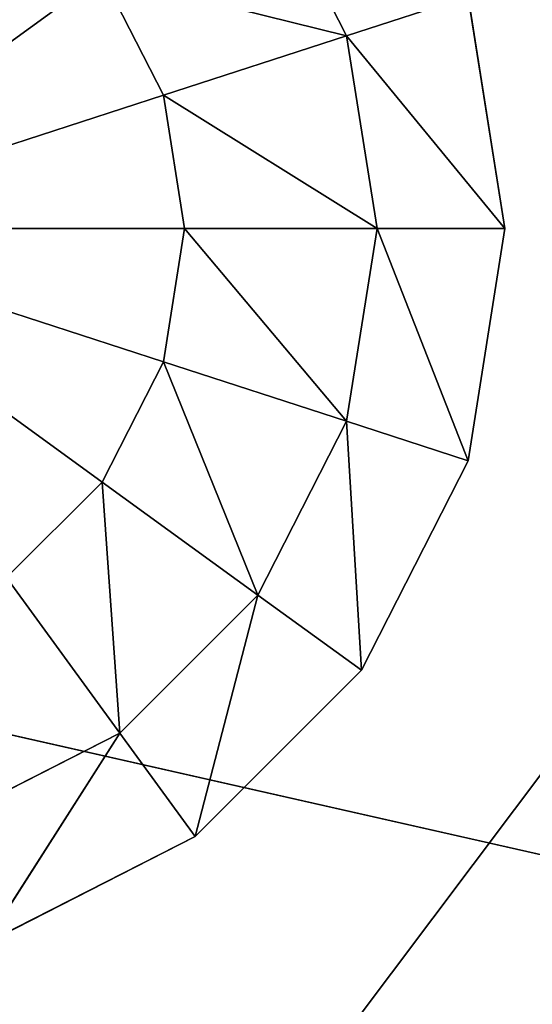
# Model space of a CAD drawing. Extents: x -1.24 to 1.24, y -0.55 to 0.55.
# Drawn here: x -0.72 to -0.71, y -0.19 to -0.18 of the extents above; entities that cross this region are included whole.
import ezdxf

# ---------------------------------------------------------------- set-up
doc = ezdxf.new("R2010")
doc.units = 0
doc.header["$LTSCALE"] = 0.0254
doc.layers.get('0').update_dxf_attribs({"color": 13, "linetype": 'CONTINUOUS'})

# ---------------------------------------------------------------- blocks, each defined once
blk = doc.blocks.new('CS413')
at = {"color": 252}
mesh = blk.add_polyface(dxfattribs=at)
corners = [(0.7964628, -0.1970433, 0.7420941), (0.7962743, -0.16071, 0.7420941), (-0.7971123, -0.1606074, 0.7420941)]
mesh.append_faces([[corners[k] for k in face] for face in [(0, 1, 2)]], dxfattribs={"color": 252})
mesh = blk.add_polyface(dxfattribs=at)
corners = [(0.7964628, -0.1970433, 0.7420941), (-0.7971123, -0.1606074, 0.7420941), (-0.7971123, -0.1970438, 0.7420941)]
mesh.append_faces([[corners[k] for k in face] for face in [(0, 1, 2)]], dxfattribs={"color": 252})
mesh = blk.add_polyface(dxfattribs=at)
corners = [(0.7381406, -0.1967847, 0.6820914), (-0.7386857, -0.1967847, 0.6820914), (0.7381406, -0.1608665, 0.6820914)]
mesh.append_faces([[corners[k] for k in face] for face in [(0, 1, 2)]], dxfattribs={"color": 252})
mesh = blk.add_polyface(dxfattribs=at)
corners = [(0.7381406, -0.1608665, 0.6820914), (-0.7386857, -0.1967847, 0.6820914), (-0.7386857, -0.1608665, 0.6820914)]
mesh.append_faces([[corners[k] for k in face] for face in [(0, 1, 2)]], dxfattribs={"color": 252})
blk = doc.blocks.new('CS4132_FE_5')
at = {"color": 0}
blk.add_line((-0.9224953, -0.137312, 0.7703645), (-0.6180053, -0.2062869, 0.7703645), dxfattribs=at)
blk.add_line((-0.9224953, -0.137312, 0.7703645), (-0.6180053, -0.2062869, 0.7703645), dxfattribs=at)
at = {"color": 252}
mesh = blk.add_polyface(dxfattribs=at)
corners = [(-0.6180053, -0.2062869, 0.7703645), (-0.6209858, -0.1375218, 0.7703645), (-0.9224953, -0.137312, 0.7703645)]
mesh.append_faces([[corners[k] for k in face] for face in [(0, 1, 2)]], dxfattribs={"color": 252})
mesh = blk.add_polyface(dxfattribs=at)
corners = [(-0.6180053, -0.2062869, 0.7703645), (-0.9224953, -0.137312, 0.7703645), (-0.9105731, -0.205985, 0.7703645)]
mesh.append_faces([[corners[k] for k in face] for face in [(0, 1, 2)]], dxfattribs={"color": 252})
blk = doc.blocks.new('CS4134')
at = {"color": 0}
for p, q in [((-0.7157663, -0.1755891, 0.6793469), (-0.7149505, -0.1771903, 0.6793469)), ((-0.7157663, -0.1755891, 0.6793469), (-0.7149505, -0.1771903, 0.6793469)), ((-0.7204129, -0.178965, 0.6785426), (-0.7172008, -0.1766313, 0.6785426)), ((-0.7204129, -0.178965, 0.6785426), (-0.7172008, -0.1766313, 0.6785426)), ((-0.7149505, -0.1771903, 0.6793469), (-0.7172008, -0.1766313, 0.6785426)), ((-0.7166369, -0.1777381, 0.6785426), (-0.7172008, -0.1766313, 0.6785426)), ((-0.7149505, -0.1771903, 0.6793469), (-0.7172008, -0.1766313, 0.6785426)), ((-0.7166369, -0.1777381, 0.6785426), (-0.7172008, -0.1766313, 0.6785426)), ((-0.7149505, -0.1771903, 0.6793469), (-0.7138316, -0.1768267, 0.6810132)), ((-0.7149505, -0.1771903, 0.6793469), (-0.7138316, -0.1768267, 0.6810132)), ((-0.7138316, -0.1768267, 0.6821106), (-0.7134929, -0.178965, 0.6821106)), ((-0.7134929, -0.178965, 0.6821106), (-0.7138316, -0.1768267, 0.6810132)), ((-0.7134929, -0.178965, 0.6810132), (-0.7138316, -0.1768267, 0.6810132)), ((-0.7134929, -0.178965, 0.6821106), (-0.7138316, -0.1768267, 0.6810132)), ((-0.7134929, -0.178965, 0.6810132), (-0.7138316, -0.1768267, 0.6810132)), ((-0.7149505, -0.1771903, 0.6793469), (-0.7166369, -0.1777381, 0.6785426)), ((-0.7149505, -0.1771903, 0.6793469), (-0.7166369, -0.1777381, 0.6785426)), ((-0.7149505, -0.1771903, 0.6793469), (-0.7146695, -0.178965, 0.6793469)), ((-0.7134929, -0.178965, 0.6810132), (-0.7149505, -0.1771903, 0.6793469)), ((-0.7149505, -0.1771903, 0.6793469), (-0.7146695, -0.178965, 0.6793469)), ((-0.7134929, -0.178965, 0.6810132), (-0.7149505, -0.1771903, 0.6793469)), ((-0.7166369, -0.1777381, 0.6785426), (-0.7204129, -0.178965, 0.6785426)), ((-0.7166369, -0.1777381, 0.6785426), (-0.7204129, -0.178965, 0.6785426)), ((-0.7146695, -0.178965, 0.6793469), (-0.7166369, -0.1777381, 0.6785426)), ((-0.7164425, -0.178965, 0.6785426), (-0.7166369, -0.1777381, 0.6785426)), ((-0.7146695, -0.178965, 0.6793469), (-0.7166369, -0.1777381, 0.6785426)), ((-0.7164425, -0.178965, 0.6785426), (-0.7166369, -0.1777381, 0.6785426)), ((-0.7204129, -0.178965, 0.6785426), (-0.7172008, -0.1812988, 0.6785426)), ((-0.7204129, -0.178965, 0.6785426), (-0.7172008, -0.1812988, 0.6785426)), ((-0.7204129, -0.178965, 0.6785426), (-0.7166369, -0.180192, 0.6785426)), ((-0.7204129, -0.178965, 0.6785426), (-0.7166369, -0.180192, 0.6785426)), ((-0.7204129, -0.178965, 0.6785426), (-0.7164425, -0.178965, 0.6785426)), ((-0.7204129, -0.178965, 0.6785426), (-0.7164425, -0.178965, 0.6785426)), ((-0.7166369, -0.180192, 0.6785426), (-0.7164425, -0.178965, 0.6785426)), ((-0.7166369, -0.180192, 0.6785426), (-0.7164425, -0.178965, 0.6785426)), ((-0.7164425, -0.178965, 0.6785426), (-0.7146695, -0.178965, 0.6793469)), ((-0.7149505, -0.1807398, 0.6793469), (-0.7164425, -0.178965, 0.6785426)), ((-0.7149505, -0.1807398, 0.6793469), (-0.7164425, -0.178965, 0.6785426)), ((-0.7164425, -0.178965, 0.6785426), (-0.7146695, -0.178965, 0.6793469)), ((-0.7146695, -0.178965, 0.6793469), (-0.7149505, -0.1807398, 0.6793469)), ((-0.7146695, -0.178965, 0.6793469), (-0.7149505, -0.1807398, 0.6793469)), ((-0.7134929, -0.178965, 0.6810132), (-0.7146695, -0.178965, 0.6793469)), ((-0.7134929, -0.178965, 0.6810132), (-0.7146695, -0.178965, 0.6793469)), ((-0.7138316, -0.1811034, 0.6810132), (-0.7146695, -0.178965, 0.6793469)), ((-0.7138316, -0.1811034, 0.6810132), (-0.7146695, -0.178965, 0.6793469)), ((-0.7134929, -0.178965, 0.6821106), (-0.7138316, -0.1811034, 0.6821106)), ((-0.7138316, -0.1811034, 0.6821106), (-0.7134929, -0.178965, 0.6810132)), ((-0.7138316, -0.1811034, 0.6810132), (-0.7134929, -0.178965, 0.6810132)), ((-0.7138316, -0.1811034, 0.6821106), (-0.7134929, -0.178965, 0.6810132)), ((-0.7138316, -0.1811034, 0.6810132), (-0.7134929, -0.178965, 0.6810132)), ((-0.7134929, -0.178965, 0.6821106), (-0.7134929, -0.178965, 0.6810132)), ((-0.7134929, -0.178965, 0.6821106), (-0.7134929, -0.178965, 0.6810132)), ((-0.7172008, -0.1812988, 0.6785426), (-0.7166369, -0.180192, 0.6785426)), ((-0.7172008, -0.1812988, 0.6785426), (-0.7166369, -0.180192, 0.6785426)), ((-0.7166369, -0.180192, 0.6785426), (-0.7149505, -0.1807398, 0.6793469)), ((-0.7157663, -0.1823409, 0.6793469), (-0.7166369, -0.180192, 0.6785426)), ((-0.7157663, -0.1823409, 0.6793469), (-0.7166369, -0.180192, 0.6785426)), ((-0.7166369, -0.180192, 0.6785426), (-0.7149505, -0.1807398, 0.6793469)), ((-0.7149505, -0.1807398, 0.6793469), (-0.7157663, -0.1823409, 0.6793469)), ((-0.7149505, -0.1807398, 0.6793469), (-0.7157663, -0.1823409, 0.6793469)), ((-0.7138316, -0.1811034, 0.6810132), (-0.7149505, -0.1807398, 0.6793469)), ((-0.7138316, -0.1811034, 0.6810132), (-0.7149505, -0.1807398, 0.6793469)), ((-0.7148146, -0.1830325, 0.6810132), (-0.7149505, -0.1807398, 0.6793469)), ((-0.7148146, -0.1830325, 0.6810132), (-0.7149505, -0.1807398, 0.6793469)), ((-0.7138316, -0.1811034, 0.6821106), (-0.7148146, -0.1830325, 0.6821106)), ((-0.7148146, -0.1830325, 0.6821106), (-0.7138316, -0.1811034, 0.6810132)), ((-0.7148146, -0.1830325, 0.6810132), (-0.7138316, -0.1811034, 0.6810132)), ((-0.7148146, -0.1830325, 0.6821106), (-0.7138316, -0.1811034, 0.6810132)), ((-0.7148146, -0.1830325, 0.6810132), (-0.7138316, -0.1811034, 0.6810132)), ((-0.7138316, -0.1811034, 0.6821106), (-0.7138316, -0.1811034, 0.6810132)), ((-0.7138316, -0.1811034, 0.6821106), (-0.7138316, -0.1811034, 0.6810132)), ((-0.7180792, -0.1821771, 0.6785426), (-0.7172008, -0.1812988, 0.6785426)), ((-0.7180792, -0.1821771, 0.6785426), (-0.7172008, -0.1812988, 0.6785426)), ((-0.7172008, -0.1812988, 0.6785426), (-0.7157663, -0.1823409, 0.6793469)), ((-0.717037, -0.1836116, 0.6793469), (-0.7172008, -0.1812988, 0.6785426)), ((-0.717037, -0.1836116, 0.6793469), (-0.7172008, -0.1812988, 0.6785426)), ((-0.7172008, -0.1812988, 0.6785426), (-0.7157663, -0.1823409, 0.6793469)), ((-0.7180792, -0.1821771, 0.6785426), (-0.717037, -0.1836116, 0.6793469)), ((-0.7180792, -0.1821771, 0.6785426), (-0.717037, -0.1836116, 0.6793469)), ((-0.7157663, -0.1823409, 0.6793469), (-0.717037, -0.1836116, 0.6793469)), ((-0.7157663, -0.1823409, 0.6793469), (-0.717037, -0.1836116, 0.6793469)), ((-0.7163455, -0.1845634, 0.6810132), (-0.7157663, -0.1823409, 0.6793469)), ((-0.7163455, -0.1845634, 0.6810132), (-0.7157663, -0.1823409, 0.6793469)), ((-0.7148146, -0.1830325, 0.6810132), (-0.7157663, -0.1823409, 0.6793469)), ((-0.7148146, -0.1830325, 0.6810132), (-0.7157663, -0.1823409, 0.6793469)), ((-0.7148146, -0.1830325, 0.6821106), (-0.7163455, -0.1845634, 0.6821106)), ((-0.7163455, -0.1845634, 0.6821106), (-0.7148146, -0.1830325, 0.6810132)), ((-0.7163455, -0.1845634, 0.6810132), (-0.7148146, -0.1830325, 0.6810132)), ((-0.7163455, -0.1845634, 0.6821106), (-0.7148146, -0.1830325, 0.6810132)), ((-0.7163455, -0.1845634, 0.6810132), (-0.7148146, -0.1830325, 0.6810132)), ((-0.7148146, -0.1830325, 0.6821106), (-0.7148146, -0.1830325, 0.6810132)), ((-0.7148146, -0.1830325, 0.6821106), (-0.7148146, -0.1830325, 0.6810132)), ((-0.717037, -0.1836116, 0.6793469), (-0.718638, -0.1844274, 0.6793469)), ((-0.717037, -0.1836116, 0.6793469), (-0.718638, -0.1844274, 0.6793469)), ((-0.7182745, -0.1855463, 0.6810132), (-0.717037, -0.1836116, 0.6793469)), ((-0.7182745, -0.1855463, 0.6810132), (-0.717037, -0.1836116, 0.6793469)), ((-0.7163455, -0.1845634, 0.6810132), (-0.717037, -0.1836116, 0.6793469)), ((-0.7163455, -0.1845634, 0.6810132), (-0.717037, -0.1836116, 0.6793469)), ((-0.7163455, -0.1845634, 0.6821106), (-0.7182745, -0.1855463, 0.6821106)), ((-0.7182745, -0.1855463, 0.6821106), (-0.7163455, -0.1845634, 0.6810132)), ((-0.7182745, -0.1855463, 0.6810132), (-0.7163455, -0.1845634, 0.6810132)), ((-0.7182745, -0.1855463, 0.6821106), (-0.7163455, -0.1845634, 0.6810132)), ((-0.7182745, -0.1855463, 0.6810132), (-0.7163455, -0.1845634, 0.6810132)), ((-0.7163455, -0.1845634, 0.6821106), (-0.7163455, -0.1845634, 0.6810132)), ((-0.7163455, -0.1845634, 0.6821106), (-0.7163455, -0.1845634, 0.6810132))]:
    blk.add_line(p, q, dxfattribs=at)
at = {"color": 252}
mesh = blk.add_polyface(dxfattribs=at)
corners = [(-0.7149505, -0.1771903, 0.6793469), (-0.7172008, -0.1766313, 0.6785426), (-0.7157663, -0.1755891, 0.6793469)]
mesh.append_faces([[corners[k] for k in face] for face in [(0, 1, 2)]], dxfattribs={"color": 252})
mesh = blk.add_polyface(dxfattribs=at)
corners = [(-0.7157663, -0.1755891, 0.6793469), (-0.7138316, -0.1768267, 0.6810132), (-0.7149505, -0.1771903, 0.6793469)]
mesh.append_faces([[corners[k] for k in face] for face in [(0, 1, 2)]], dxfattribs={"color": 252})
mesh = blk.add_polyface(dxfattribs=at)
corners = [(-0.7172008, -0.1766313, 0.6785426), (-0.7204129, -0.178965, 0.6785426), (-0.7180792, -0.1757531, 0.6785426)]
mesh.append_faces([[corners[k] for k in face] for face in [(0, 1, 2)]], dxfattribs={"color": 252})
mesh = blk.add_polyface(dxfattribs=at)
corners = [(-0.7166369, -0.1777381, 0.6785426), (-0.7204129, -0.178965, 0.6785426), (-0.7172008, -0.1766313, 0.6785426)]
mesh.append_faces([[corners[k] for k in face] for face in [(0, 1, 2)]], dxfattribs={"color": 252})
mesh = blk.add_polyface(dxfattribs=at)
corners = [(-0.7149505, -0.1771903, 0.6793469), (-0.7166369, -0.1777381, 0.6785426), (-0.7172008, -0.1766313, 0.6785426)]
mesh.append_faces([[corners[k] for k in face] for face in [(0, 1, 2)]], dxfattribs={"color": 252})
mesh = blk.add_polyface(dxfattribs=at)
corners = [(-0.7138316, -0.1768267, 0.6810132), (-0.7134929, -0.178965, 0.6810132), (-0.7149505, -0.1771903, 0.6793469)]
mesh.append_faces([[corners[k] for k in face] for face in [(0, 1, 2)]], dxfattribs={"color": 252})
mesh = blk.add_polyface(dxfattribs=at)
corners = [(-0.7138316, -0.1768267, 0.6821106), (-0.7134929, -0.178965, 0.6821106), (-0.7138316, -0.1768267, 0.6810132)]
mesh.append_faces([[corners[k] for k in face] for face in [(0, 1, 2)]], dxfattribs={"color": 252})
mesh = blk.add_polyface(dxfattribs=at)
corners = [(-0.7138316, -0.1768267, 0.6810132), (-0.7134929, -0.178965, 0.6821106), (-0.7134929, -0.178965, 0.6810132)]
mesh.append_faces([[corners[k] for k in face] for face in [(0, 1, 2)]], dxfattribs={"color": 252})
mesh = blk.add_polyface(dxfattribs=at)
corners = [(-0.7146695, -0.178965, 0.6793469), (-0.7166369, -0.1777381, 0.6785426), (-0.7149505, -0.1771903, 0.6793469)]
mesh.append_faces([[corners[k] for k in face] for face in [(0, 1, 2)]], dxfattribs={"color": 252})
mesh = blk.add_polyface(dxfattribs=at)
corners = [(-0.7149505, -0.1771903, 0.6793469), (-0.7134929, -0.178965, 0.6810132), (-0.7146695, -0.178965, 0.6793469)]
mesh.append_faces([[corners[k] for k in face] for face in [(0, 1, 2)]], dxfattribs={"color": 252})
mesh = blk.add_polyface(dxfattribs=at)
corners = [(-0.7164425, -0.178965, 0.6785426), (-0.7204129, -0.178965, 0.6785426), (-0.7166369, -0.1777381, 0.6785426)]
mesh.append_faces([[corners[k] for k in face] for face in [(0, 1, 2)]], dxfattribs={"color": 252})
mesh = blk.add_polyface(dxfattribs=at)
corners = [(-0.7146695, -0.178965, 0.6793469), (-0.7164425, -0.178965, 0.6785426), (-0.7166369, -0.1777381, 0.6785426)]
mesh.append_faces([[corners[k] for k in face] for face in [(0, 1, 2)]], dxfattribs={"color": 252})
mesh = blk.add_polyface(dxfattribs=at)
corners = [(-0.7172008, -0.1812988, 0.6785426), (-0.7180792, -0.1821771, 0.6785426), (-0.7204129, -0.178965, 0.6785426)]
mesh.append_faces([[corners[k] for k in face] for face in [(0, 1, 2)]], dxfattribs={"color": 252})
mesh = blk.add_polyface(dxfattribs=at)
corners = [(-0.7166369, -0.180192, 0.6785426), (-0.7172008, -0.1812988, 0.6785426), (-0.7204129, -0.178965, 0.6785426)]
mesh.append_faces([[corners[k] for k in face] for face in [(0, 1, 2)]], dxfattribs={"color": 252})
mesh = blk.add_polyface(dxfattribs=at)
corners = [(-0.7164425, -0.178965, 0.6785426), (-0.7166369, -0.180192, 0.6785426), (-0.7204129, -0.178965, 0.6785426)]
mesh.append_faces([[corners[k] for k in face] for face in [(0, 1, 2)]], dxfattribs={"color": 252})
mesh = blk.add_polyface(dxfattribs=at)
corners = [(-0.7149505, -0.1807398, 0.6793469), (-0.7166369, -0.180192, 0.6785426), (-0.7164425, -0.178965, 0.6785426)]
mesh.append_faces([[corners[k] for k in face] for face in [(0, 1, 2)]], dxfattribs={"color": 252})
mesh = blk.add_polyface(dxfattribs=at)
corners = [(-0.7146695, -0.178965, 0.6793469), (-0.7149505, -0.1807398, 0.6793469), (-0.7164425, -0.178965, 0.6785426)]
mesh.append_faces([[corners[k] for k in face] for face in [(0, 1, 2)]], dxfattribs={"color": 252})
mesh = blk.add_polyface(dxfattribs=at)
corners = [(-0.7146695, -0.178965, 0.6793469), (-0.7138316, -0.1811034, 0.6810132), (-0.7149505, -0.1807398, 0.6793469)]
mesh.append_faces([[corners[k] for k in face] for face in [(0, 1, 2)]], dxfattribs={"color": 252})
mesh = blk.add_polyface(dxfattribs=at)
corners = [(-0.7134929, -0.178965, 0.6810132), (-0.7138316, -0.1811034, 0.6810132), (-0.7146695, -0.178965, 0.6793469)]
mesh.append_faces([[corners[k] for k in face] for face in [(0, 1, 2)]], dxfattribs={"color": 252})
mesh = blk.add_polyface(dxfattribs=at)
corners = [(-0.7134929, -0.178965, 0.6821106), (-0.7138316, -0.1811034, 0.6821106), (-0.7134929, -0.178965, 0.6810132)]
mesh.append_faces([[corners[k] for k in face] for face in [(0, 1, 2)]], dxfattribs={"color": 252})
mesh = blk.add_polyface(dxfattribs=at)
corners = [(-0.7134929, -0.178965, 0.6810132), (-0.7138316, -0.1811034, 0.6821106), (-0.7138316, -0.1811034, 0.6810132)]
mesh.append_faces([[corners[k] for k in face] for face in [(0, 1, 2)]], dxfattribs={"color": 252})
mesh = blk.add_polyface(dxfattribs=at)
corners = [(-0.7157663, -0.1823409, 0.6793469), (-0.7172008, -0.1812988, 0.6785426), (-0.7166369, -0.180192, 0.6785426)]
mesh.append_faces([[corners[k] for k in face] for face in [(0, 1, 2)]], dxfattribs={"color": 252})
mesh = blk.add_polyface(dxfattribs=at)
corners = [(-0.7149505, -0.1807398, 0.6793469), (-0.7157663, -0.1823409, 0.6793469), (-0.7166369, -0.180192, 0.6785426)]
mesh.append_faces([[corners[k] for k in face] for face in [(0, 1, 2)]], dxfattribs={"color": 252})
mesh = blk.add_polyface(dxfattribs=at)
corners = [(-0.7149505, -0.1807398, 0.6793469), (-0.7148146, -0.1830325, 0.6810132), (-0.7157663, -0.1823409, 0.6793469)]
mesh.append_faces([[corners[k] for k in face] for face in [(0, 1, 2)]], dxfattribs={"color": 252})
mesh = blk.add_polyface(dxfattribs=at)
corners = [(-0.7149505, -0.1807398, 0.6793469), (-0.7138316, -0.1811034, 0.6810132), (-0.7148146, -0.1830325, 0.6810132)]
mesh.append_faces([[corners[k] for k in face] for face in [(0, 1, 2)]], dxfattribs={"color": 252})
mesh = blk.add_polyface(dxfattribs=at)
corners = [(-0.7138316, -0.1811034, 0.6821106), (-0.7148146, -0.1830325, 0.6821106), (-0.7138316, -0.1811034, 0.6810132)]
mesh.append_faces([[corners[k] for k in face] for face in [(0, 1, 2)]], dxfattribs={"color": 252})
mesh = blk.add_polyface(dxfattribs=at)
corners = [(-0.7138316, -0.1811034, 0.6810132), (-0.7148146, -0.1830325, 0.6821106), (-0.7148146, -0.1830325, 0.6810132)]
mesh.append_faces([[corners[k] for k in face] for face in [(0, 1, 2)]], dxfattribs={"color": 252})
mesh = blk.add_polyface(dxfattribs=at)
corners = [(-0.717037, -0.1836116, 0.6793469), (-0.7180792, -0.1821771, 0.6785426), (-0.7172008, -0.1812988, 0.6785426)]
mesh.append_faces([[corners[k] for k in face] for face in [(0, 1, 2)]], dxfattribs={"color": 252})
mesh = blk.add_polyface(dxfattribs=at)
corners = [(-0.7157663, -0.1823409, 0.6793469), (-0.717037, -0.1836116, 0.6793469), (-0.7172008, -0.1812988, 0.6785426)]
mesh.append_faces([[corners[k] for k in face] for face in [(0, 1, 2)]], dxfattribs={"color": 252})
mesh = blk.add_polyface(dxfattribs=at)
corners = [(-0.717037, -0.1836116, 0.6793469), (-0.718638, -0.1844274, 0.6793469), (-0.7180792, -0.1821771, 0.6785426)]
mesh.append_faces([[corners[k] for k in face] for face in [(0, 1, 2)]], dxfattribs={"color": 252})
mesh = blk.add_polyface(dxfattribs=at)
corners = [(-0.7157663, -0.1823409, 0.6793469), (-0.7163455, -0.1845634, 0.6810132), (-0.717037, -0.1836116, 0.6793469)]
mesh.append_faces([[corners[k] for k in face] for face in [(0, 1, 2)]], dxfattribs={"color": 252})
mesh = blk.add_polyface(dxfattribs=at)
corners = [(-0.7157663, -0.1823409, 0.6793469), (-0.7148146, -0.1830325, 0.6810132), (-0.7163455, -0.1845634, 0.6810132)]
mesh.append_faces([[corners[k] for k in face] for face in [(0, 1, 2)]], dxfattribs={"color": 252})
mesh = blk.add_polyface(dxfattribs=at)
corners = [(-0.7148146, -0.1830325, 0.6821106), (-0.7163455, -0.1845634, 0.6821106), (-0.7148146, -0.1830325, 0.6810132)]
mesh.append_faces([[corners[k] for k in face] for face in [(0, 1, 2)]], dxfattribs={"color": 252})
mesh = blk.add_polyface(dxfattribs=at)
corners = [(-0.7148146, -0.1830325, 0.6810132), (-0.7163455, -0.1845634, 0.6821106), (-0.7163455, -0.1845634, 0.6810132)]
mesh.append_faces([[corners[k] for k in face] for face in [(0, 1, 2)]], dxfattribs={"color": 252})
mesh = blk.add_polyface(dxfattribs=at)
corners = [(-0.7182745, -0.1855463, 0.6810132), (-0.718638, -0.1844274, 0.6793469), (-0.717037, -0.1836116, 0.6793469)]
mesh.append_faces([[corners[k] for k in face] for face in [(0, 1, 2)]], dxfattribs={"color": 252})
mesh = blk.add_polyface(dxfattribs=at)
corners = [(-0.7182745, -0.1855463, 0.6810132), (-0.717037, -0.1836116, 0.6793469), (-0.7163455, -0.1845634, 0.6810132)]
mesh.append_faces([[corners[k] for k in face] for face in [(0, 1, 2)]], dxfattribs={"color": 252})
mesh = blk.add_polyface(dxfattribs=at)
corners = [(-0.7182745, -0.1855463, 0.6821106), (-0.7163455, -0.1845634, 0.6810132), (-0.7163455, -0.1845634, 0.6821106)]
mesh.append_faces([[corners[k] for k in face] for face in [(0, 1, 2)]], dxfattribs={"color": 252})
mesh = blk.add_polyface(dxfattribs=at)
corners = [(-0.7182745, -0.1855463, 0.6821106), (-0.7182745, -0.1855463, 0.6810132), (-0.7163455, -0.1845634, 0.6810132)]
mesh.append_faces([[corners[k] for k in face] for face in [(0, 1, 2)]], dxfattribs={"color": 252})
blk = doc.blocks.new('PIANO_INF_')
at = {"color": 0}
blk.add_line((-0.5749388, 0.0000131, 0.7519352), (-0.7661841, -0.2545728, 0.7519353), dxfattribs=at)
blk.add_line((-0.5749388, 0.0000131, 0.7519352), (-0.7661841, -0.2545728, 0.7519353), dxfattribs=at)
at = {"color": 252}
mesh = blk.add_polyface(dxfattribs=at)
corners = [(-0.5749388, 0.0000131, 0.7519352), (-0.7661841, -0.2545728, 0.7519353), (-0.7662979, 0.0000196, 0.7519353)]
mesh.append_faces([[corners[k] for k in face] for face in [(0, 1, 2)]], dxfattribs={"color": 252})
mesh = blk.add_polyface(dxfattribs=at)
corners = [(-0.5748843, -0.2657209, 0.7519353), (-0.7661841, -0.2545728, 0.7519353), (-0.5749388, 0.0000131, 0.7519352)]
mesh.append_faces([[corners[k] for k in face] for face in [(0, 1, 2)]], dxfattribs={"color": 252})
blk = doc.blocks.new('SKP5E9B')
at = {"color": 0}
for name in ['PIANO_INF_', 'CS4132_FE_5', 'CS413', 'CS4134']:
    blk.add_blockref(name, (0, 0), dxfattribs=at)

msp = doc.modelspace()

# ---------------------------------------------------------------- block references
at = {"color": 0}
msp.add_blockref('SKP5E9B', (0, 0), dxfattribs=at)

doc.saveas('drawing.dxf')
